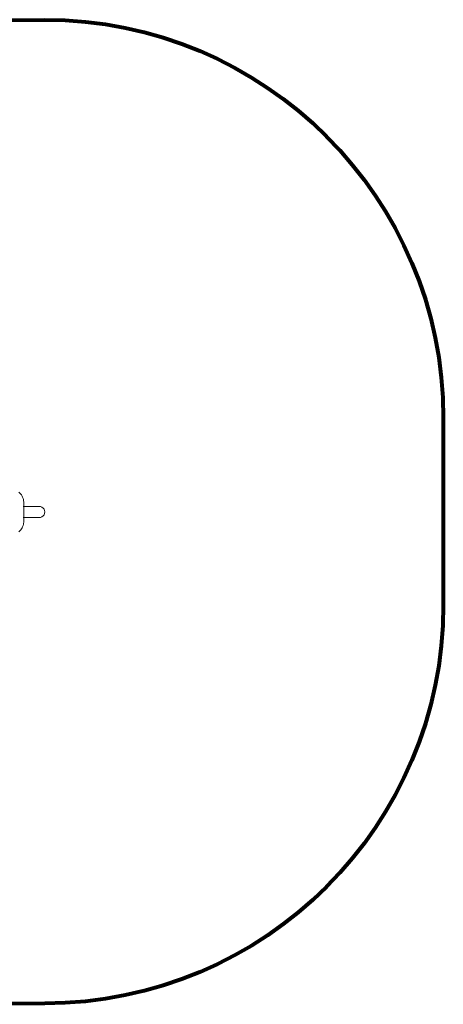
# Model space of a CAD drawing. Units: millimetres. Extents: x 194100 to 640076, y -1470 to 2237.
# Drawn here: x 197171 to 198765, y -1470 to 2237 of the extents above; entities that cross this region are included whole.
import ezdxf

# ---------------------------------------------------------------- set-up
doc = ezdxf.new("R2010")
doc.units = ezdxf.units.MM
doc.layers.get('0').update_dxf_attribs({"lineweight": 13})
doc.layers.add('strefa_bezp', color=86, linetype='Continuous', lineweight=80)

# ---------------------------------------------------------------- blocks, each defined once
blk = doc.blocks.new('OF2-wyciskanie_rzut')
for p, q in [((149866.3, 5968.3), (149863.8, 5964.3)), ((149869.1, 5972.2), (149866.3, 5968.3)), ((149872.2, 5975.7), (149869.1, 5972.2)), ((149875.7, 5978.9), (149872.2, 5975.7)), ((149858.5, 5949.4), (149857.6, 5941.6)), ((149857.6, 5941.6), (149857.6, 5925.8)), ((149858.8, 5951), (149858.5, 5949.4)), ((149860.1, 5955.6), (149858.8, 5951)), ((149861.7, 5960), (149860.1, 5955.6)), ((149863.8, 5964.3), (149861.7, 5960)), ((149778.4, 5904.6), (149779.1, 5910.1)), ((149779.1, 5899.1), (149778.4, 5904.6)), ((149779.1, 5910.1), (149781.2, 5915.2)), ((149781.2, 5894), (149779.1, 5899.1)), ((149781.2, 5915.2), (149784.6, 5919.6)), ((149784.6, 5889.6), (149781.2, 5894)), ((149784.6, 5919.6), (149789, 5923)), ((149789, 5923), (149794.1, 5925.1)), ((149794.1, 5925.1), (149799.6, 5925.8)), ((149799.6, 5925.8), (149805.1, 5925.1)), ((149799.6, 5925.8), (149857.6, 5925.8)), ((149857.6, 5925.8), (149857.6, 5883.4)), ((149858.2, 5925.8), (149857.9, 5925.8)), ((149859.9, 5925.8), (149858.9, 5925.8)), ((149789, 5886.3), (149784.6, 5889.6)), ((149794.1, 5884.1), (149789, 5886.3)), ((149799.6, 5883.4), (149794.1, 5884.1)), ((149799.6, 5883.4), (149857.6, 5883.4)), ((149857.6, 5883.4), (149857.6, 5867)), ((149857.6, 5867), (149858.3, 5861.5)), ((149857.9, 5883.4), (149858.2, 5883.4)), ((149859, 5857.7), (149858.3, 5861.5)), ((149858.9, 5883.4), (149859.9, 5883.4)), ((149860.3, 5853.2), (149859, 5857.7)), ((149862, 5848.8), (149860.3, 5853.2)), ((149864.1, 5844.5), (149862, 5848.8)), ((149866.6, 5840.5), (149864.1, 5844.5)), ((149869.4, 5836.7), (149866.6, 5840.5)), ((149872.5, 5833.2), (149869.4, 5836.7)), ((149875.9, 5830), (149872.5, 5833.2))]:
    blk.add_line(p, q)

msp = doc.modelspace()

# ---------------------------------------------------------------- linework, layer by layer
at = {"layer": 'strefa_bezp'}
msp.add_lwpolyline([(194100.3, 29.7), (194100.3, 733.3, -0.414188), (195600.3, 2233.2), (197265, 2236.6, -0.414188), (198765, 736.7), (198765, 33.1, -0.414188), (197265, -1466.8), (195600.3, -1470.2, -0.414188)], format="xyb", close=True, dxfattribs=at)

# ---------------------------------------------------------------- block references
at = {"rotation": 180}
msp.add_blockref('OF2-wyciskanie_rzut', (347043.7, 6287.8), dxfattribs=at)

doc.saveas('drawing.dxf')
